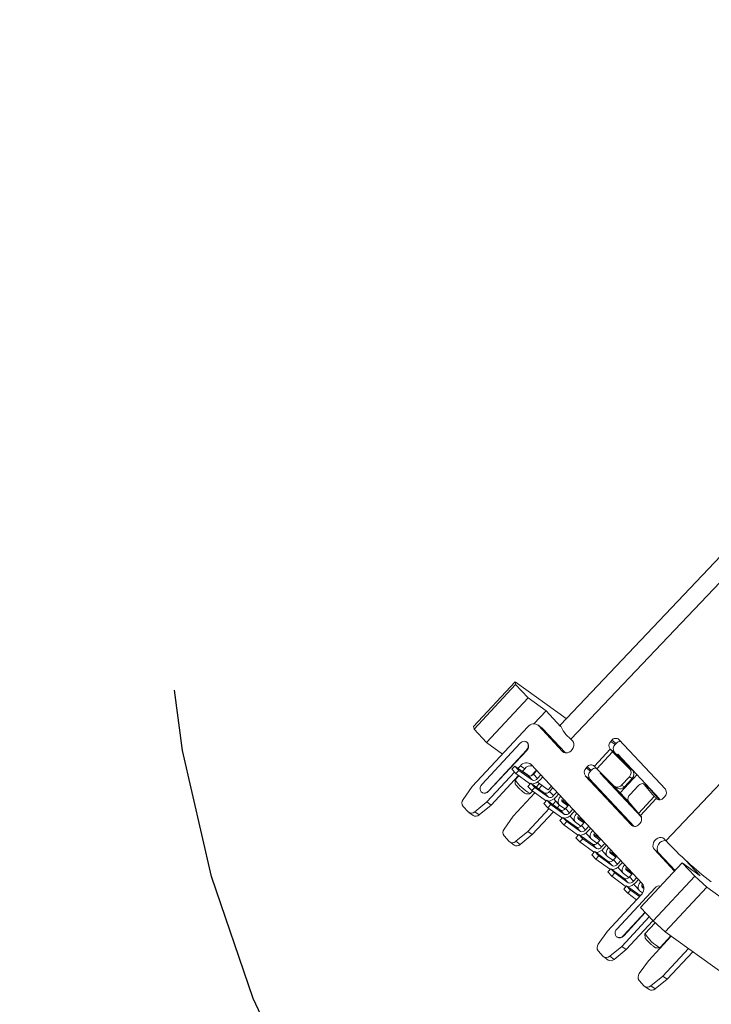
# Model space of a CAD drawing. Units: millimetres. Extents: x 928 to 1117, y -41 to 24.
# Drawn here: x 1052 to 1053, y 9 to 11 of the extents above; entities that cross this region are included whole.
import ezdxf

# ---------------------------------------------------------------- set-up
doc = ezdxf.new("R2010")
doc.units = ezdxf.units.MM
doc.header["$LTSCALE"] = 16.335
doc.linetypes.add('HIDDEN', pattern=[0.2, 0.1, -0.1])
doc.layers.get('0').update_dxf_attribs({"linetype": 'CONTINUOUS'})
doc.layers.add('DIM', color=3, linetype='CONTINUOUS', lineweight=9)

# ---------------------------------------------------------------- blocks, each defined once
blk = doc.blocks.new('A$C0CC075F9')
at = {"color": 7, "linetype": 'Continuous', "lineweight": 15}
for p, q in [((-1.052, 6.613), (-8.988, 2.903)), ((-0.969, 6.303), (-8.905, 2.593)), ((-10.458, 3.445), (-9.466, 3.921)), ((-9.473, 3.872), (-9.466, 3.921)), ((-9.466, 3.921), (-8.853, 2.968)), ((-7.982, 0.263), (-0.046, 3.973)), ((-9.473, 3.872), (-10.465, 3.396)), ((-9.351, 3.566), (-9.473, 3.872)), ((-9.351, 3.566), (-10.344, 3.09)), ((-9.136, 3.231), (-9.351, 3.566)), ((-10.458, 3.445), (-10.465, 3.396)), ((-10.344, 3.09), (-10.465, 3.396)), ((-9.136, 3.231), (-9.425, 3.092)), ((-8.994, 2.873), (-9.136, 3.231)), ((-10.872, 2.446), (-9.548, 3.081)), ((-10.152, 2.791), (-10.344, 3.09)), ((-9.317, 2.968), (-9.369, 3.049)), ((-9.36, 3.031), (-9.126, 2.441)), ((-9.308, 2.951), (-9.36, 3.031)), ((-10.694, 2.421), (-9.787, 2.857)), ((-9.317, 2.968), (-9.308, 2.951)), ((-9.308, 2.951), (-9.089, 2.399)), ((-9.725, 2.7), (-10.632, 2.264)), ((-9.721, 2.694), (-10.629, 2.259)), ((-9.725, 2.7), (-9.721, 2.694)), ((-9.664, 2.83), (-9.667, 2.835)), ((-10.096, 2.475), (-10.025, 2.509)), ((-9.986, 2.411), (-10.025, 2.509)), ((-10.025, 2.509), (-9.861, 2.255)), ((-8.905, 2.593), (-8.89, 2.554)), ((-10.872, 2.446), (-11.11, 2.289)), ((-10.07, 2.41), (-10.732, 2.093)), ((-10.024, 2.327), (-10.68, 2.012)), ((-10.021, 2.321), (-10.109, 2.279)), ((-10.096, 2.475), (-10.057, 2.377)), ((-9.986, 2.411), (-10.057, 2.377)), ((-10.057, 2.377), (-9.893, 2.123)), ((-9.928, 2.478), (-9.987, 2.45)), ((-9.822, 2.157), (-9.986, 2.411)), ((-9.877, 2.398), (-9.935, 2.37)), ((-9.927, 2.366), (-9.931, 2.364)), ((-9.847, 2.243), (-9.93, 2.372)), ((-9.877, 2.398), (-9.928, 2.478)), ((-9.74, 2.429), (-8.66, -0.298)), ((-11.107, 2.047), (-11.158, 2.174)), ((-10.752, 2.286), (-10.748, 2.28)), ((-10.629, 2.259), (-10.632, 2.264)), ((-10.11, 2.277), (-10.135, 2.205)), ((-9.861, 2.255), (-9.822, 2.157)), ((-9.813, 2.236), (-9.687, 2.296)), ((-9.764, 2.249), (-9.684, 2.287)), ((-9.764, 2.249), (-9.725, 2.15)), ((-9.645, 2.189), (-9.725, 2.15)), ((-9.699, 2.11), (-9.627, 2.145)), ((-8.691, 1.982), (-8.313, 2.163)), ((-8.315, 2.167), (-8.313, 2.163)), ((-8.263, 2.087), (-8.315, 2.167)), ((-8.251, 2.291), (-8.228, 2.303)), ((-8.251, 2.291), (-8.2, 2.211)), ((-8.228, 2.303), (-8.176, 2.222)), ((-8.176, 2.222), (-8.2, 2.211)), ((-8.102, 2.269), (-7.651, 1.132)), ((-11.101, 2.036), (-11.05, 1.955)), ((-10.998, 2.008), (-10.732, 2.093)), ((-10.946, 1.927), (-10.998, 2.008)), ((-10.68, 2.012), (-10.946, 1.927)), ((-10.732, 2.093), (-10.68, 2.012)), ((-10.023, 1.972), (-9.952, 1.946)), ((-9.95, 1.946), (-9.894, 1.973)), ((-9.94, 2.083), (-9.869, 2.117)), ((-9.94, 2.083), (-9.901, 1.985)), ((-9.83, 2.019), (-9.901, 1.985)), ((-9.901, 1.985), (-9.738, 1.73)), ((-9.893, 2.123), (-9.883, 2.111)), ((-9.83, 2.019), (-9.869, 2.117)), ((-9.869, 2.117), (-9.706, 1.862)), ((-9.667, 1.764), (-9.83, 2.019)), ((-9.804, 2.016), (-9.726, 2.054)), ((-9.696, 2.007), (-9.774, 1.969)), ((-9.75, 2.092), (-9.62, 1.89)), ((-8.842, 2.008), (-8.818, 2.019)), ((-8.842, 2.008), (-8.79, 1.927)), ((-8.818, 2.019), (-8.767, 1.939)), ((-8.693, 1.986), (-8.691, 1.982)), ((-8.289, 2.105), (-8.667, 1.923)), ((-8.289, 2.105), (-8.117, 1.71)), ((-8.263, 2.087), (-8.261, 2.083)), ((-8.08, 1.665), (-8.252, 2.059)), ((-8.235, 2.022), (-8.216, 2.031)), ((-8.216, 2.031), (-7.811, 1.007)), ((-9.863, 1.926), (-10.379, 1.679)), ((-9.706, 1.862), (-9.667, 1.764)), ((-9.541, 1.928), (-9.62, 1.89)), ((-9.609, 1.856), (-9.528, 1.895)), ((-9.609, 1.856), (-9.57, 1.758)), ((-9.49, 1.797), (-9.57, 1.758)), ((-8.455, 0.746), (-8.905, 1.884)), ((-8.905, 1.884), (-8.854, 1.803)), ((-8.854, 1.803), (-8.42, 0.71)), ((-8.767, 1.939), (-8.79, 1.927)), ((-8.667, 1.923), (-8.495, 1.529)), ((-8.637, 1.829), (-8.628, 1.834)), ((-8.237, 0.82), (-8.637, 1.829)), ((-8.435, 1.366), (-8.637, 1.829)), ((-10.379, 1.679), (-10.617, 1.522)), ((-9.785, 1.691), (-9.714, 1.725)), ((-9.785, 1.691), (-9.746, 1.593)), ((-9.675, 1.627), (-9.746, 1.593)), ((-9.738, 1.73), (-9.727, 1.718)), ((-9.675, 1.627), (-9.714, 1.725)), ((-9.714, 1.725), (-9.55, 1.47)), ((-9.511, 1.372), (-9.675, 1.627)), ((-9.642, 1.612), (-9.567, 1.648)), ((-9.575, 1.667), (-9.536, 1.569)), ((-9.544, 1.718), (-9.472, 1.753)), ((-9.459, 1.63), (-9.376, 1.501)), ((-9.417, 1.615), (-9.442, 1.603)), ((-8.117, 1.71), (-8.08, 1.665)), ((-10.239, 1.326), (-9.731, 1.57)), ((-9.679, 1.489), (-10.187, 1.245)), ((-9.746, 1.593), (-9.582, 1.338)), ((-9.531, 1.56), (-9.59, 1.532)), ((-9.55, 1.47), (-9.511, 1.372)), ((-9.531, 1.56), (-9.466, 1.459)), ((-9.395, 1.492), (-9.46, 1.594)), ((-9.453, 1.464), (-9.373, 1.503)), ((-9.453, 1.464), (-9.415, 1.366)), ((-8.482, 1.508), (-8.445, 1.462)), ((-8.03, 1.56), (-8.435, 1.366)), ((-8.361, 1.484), (-8.172, 1.575)), ((-8.324, 1.439), (-8.361, 1.484)), ((-8.135, 1.53), (-8.324, 1.439)), ((-8.172, 1.575), (-8.135, 1.53)), ((-10.664, 1.407), (-10.614, 1.28)), ((-10.608, 1.269), (-10.557, 1.188)), ((-10.505, 1.241), (-10.239, 1.326)), ((-10.187, 1.245), (-10.453, 1.16)), ((-10.239, 1.326), (-10.187, 1.245)), ((-9.629, 1.299), (-9.558, 1.333)), ((-9.629, 1.299), (-9.591, 1.201)), ((-9.582, 1.338), (-9.572, 1.326)), ((-9.52, 1.235), (-9.558, 1.333)), ((-9.558, 1.333), (-9.395, 1.078)), ((-9.419, 1.275), (-9.381, 1.177)), ((-9.334, 1.404), (-9.415, 1.366)), ((-9.389, 1.326), (-9.317, 1.36)), ((-8.435, 1.366), (-8.337, 1.119)), ((-8.088, 1.364), (-8.278, 1.274)), ((-7.914, 1.246), (-7.977, 1.356)), ((-7.973, 1.349), (-7.884, 1.082)), ((-7.911, 1.239), (-7.973, 1.349)), ((-7.948, 1.306), (-7.932, 1.313)), ((-7.911, 1.239), (-7.914, 1.246)), ((-10.453, 1.16), (-10.505, 1.241)), ((-9.52, 1.235), (-9.591, 1.201)), ((-9.591, 1.201), (-9.427, 0.946)), ((-9.356, 0.98), (-9.52, 1.235)), ((-9.395, 1.078), (-9.356, 0.98)), ((-9.375, 1.167), (-9.311, 1.066)), ((-9.239, 1.1), (-9.305, 1.201)), ((-9.304, 1.237), (-9.221, 1.109)), ((-9.298, 1.072), (-9.218, 1.11)), ((-9.298, 1.072), (-9.259, 0.974)), ((-8.352, 1.167), (-8.262, 0.901)), ((-8.337, 1.119), (-8.335, 1.12)), ((-8.337, 1.119), (-8.237, 0.823)), ((-7.884, 1.082), (-8.262, 0.901)), ((-7.828, 0.992), (-7.911, 1.239)), ((-9.474, 0.906), (-9.403, 0.94)), ((-9.474, 0.906), (-9.435, 0.808)), ((-9.427, 0.946), (-9.417, 0.934)), ((-9.364, 0.842), (-9.403, 0.94)), ((-9.403, 0.94), (-9.239, 0.686)), ((-9.179, 1.012), (-9.259, 0.974)), ((-9.233, 0.933), (-9.161, 0.968)), ((-7.866, 1.034), (-8.244, 0.853)), ((-7.866, 1.034), (-7.864, 1.03)), ((-7.811, 1.007), (-7.83, 0.998)), ((-7.715, 1.008), (-7.738, 0.997)), ((-9.364, 0.842), (-9.435, 0.808)), ((-9.435, 0.808), (-9.271, 0.554)), ((-9.2, 0.588), (-9.364, 0.842)), ((-9.264, 0.883), (-9.225, 0.785)), ((-9.22, 0.775), (-9.155, 0.674)), ((-9.084, 0.708), (-9.149, 0.809)), ((-9.148, 0.845), (-9.065, 0.716)), ((-9.143, 0.679), (-9.062, 0.718)), ((-8.306, 0.725), (-8.329, 0.713)), ((-8.244, 0.853), (-8.242, 0.848)), ((-9.319, 0.514), (-9.248, 0.548)), ((-9.271, 0.554), (-9.261, 0.542)), ((-9.209, 0.45), (-9.248, 0.548)), ((-9.248, 0.548), (-9.084, 0.293)), ((-9.239, 0.686), (-9.2, 0.588)), ((-9.143, 0.679), (-9.104, 0.581)), ((-9.023, 0.62), (-9.104, 0.581)), ((-9.078, 0.541), (-9.006, 0.576)), ((-9.319, 0.514), (-9.28, 0.416)), ((-9.209, 0.45), (-9.28, 0.416)), ((-9.28, 0.416), (-9.116, 0.161)), ((-9.045, 0.195), (-9.209, 0.45)), ((-9.109, 0.491), (-9.07, 0.393)), ((-9.065, 0.383), (-9, 0.282)), ((-8.929, 0.315), (-8.994, 0.417)), ((-8.993, 0.453), (-8.91, 0.324)), ((-9.084, 0.293), (-9.045, 0.195)), ((-8.987, 0.287), (-8.907, 0.326)), ((-8.987, 0.287), (-8.948, 0.189)), ((-8.868, 0.228), (-8.948, 0.189)), ((-8.922, 0.149), (-8.85, 0.183)), ((-8.234, 0.189), (-8.039, -0.304)), ((-8.182, 0.109), (-8.234, 0.189)), ((-7.998, 0.303), (-7.982, 0.263)), ((-9.163, 0.122), (-9.092, 0.156)), ((-9.163, 0.122), (-9.124, 0.024)), ((-9.053, 0.058), (-9.124, 0.024)), ((-9.124, 0.024), (-8.961, -0.231)), ((-9.116, 0.161), (-9.106, 0.149)), ((-9.053, 0.058), (-9.092, 0.156)), ((-9.092, 0.156), (-8.929, -0.099)), ((-8.89, -0.197), (-9.053, 0.058)), ((-8.953, 0.098), (-8.914, 0)), ((-8.773, -0.077), (-8.838, 0.025)), ((-8.837, 0.06), (-8.755, -0.068)), ((-8.182, 0.109), (-8.022, -0.296)), ((-8.929, -0.099), (-8.89, -0.197)), ((-8.909, -0.009), (-8.844, -0.11)), ((-8.832, -0.105), (-8.751, -0.067)), ((-8.832, -0.105), (-8.793, -0.203)), ((-8.713, -0.165), (-8.793, -0.203)), ((-9.008, -0.27), (-8.937, -0.236)), ((-9.008, -0.27), (-8.969, -0.368)), ((-8.898, -0.334), (-8.969, -0.368)), ((-8.961, -0.231), (-8.95, -0.243)), ((-8.898, -0.334), (-8.937, -0.236)), ((-8.937, -0.236), (-8.773, -0.491)), ((-8.791, -0.501), (-8.898, -0.334)), ((-8.846, -0.692), (-7.853, -0.216)), ((-8.798, -0.294), (-8.759, -0.392)), ((-8.767, -0.243), (-8.695, -0.209)), ((-8.682, -0.332), (-8.657, -0.371)), ((-7.853, -0.216), (-7.638, -0.551)), ((-7.732, -0.522), (-7.853, -0.216)), ((-7.638, -0.551), (-7.78, -0.193)), ((-9.558, -0.869), (-8.755, -0.483)), ((-9.381, -0.893), (-8.474, -0.458)), ((-8.969, -0.368), (-8.862, -0.535)), ((-8.754, -0.402), (-8.717, -0.459)), ((-8.725, -0.998), (-7.732, -0.522)), ((-8.666, -0.395), (-8.683, -0.368)), ((-7.601, -0.786), (-7.732, -0.522)), ((-8.846, -0.692), (-8.725, -0.998)), ((-9.558, -0.869), (-9.796, -1.026)), ((-8.802, -0.802), (-9.319, -1.05)), ((-8.8, -0.808), (-9.316, -1.056)), ((-7.601, -0.786), (-8.593, -1.262)), ((-6.877, -1.912), (-7.601, -0.786)), ((-9.439, -1.029), (-9.435, -1.034)), ((-8.761, -0.906), (-9.419, -1.222)), ((-8.726, -0.995), (-9.367, -1.302)), ((-9.316, -1.056), (-9.319, -1.05)), ((-8.701, -1.044), (-8.945, -1.161)), ((-8.593, -1.262), (-8.725, -0.998)), ((-9.794, -1.267), (-9.844, -1.141)), ((-9.685, -1.307), (-9.419, -1.222)), ((-9.419, -1.222), (-9.367, -1.302)), ((-8.946, -1.163), (-8.971, -1.235)), ((-9.788, -1.279), (-9.737, -1.359)), ((-9.633, -1.387), (-9.685, -1.307)), ((-9.367, -1.302), (-9.633, -1.387)), ((-8.521, -1.374), (-9.065, -1.636)), ((-8.786, -1.494), (-8.525, -1.369)), ((-8.593, -1.262), (-7.869, -2.388)), ((-8.859, -1.468), (-8.787, -1.494)), ((-9.065, -1.636), (-9.303, -1.793)), ((-8.926, -1.989), (-8.315, -1.696)), ((-9.351, -1.908), (-9.301, -2.034)), ((-8.263, -1.776), (-8.874, -2.069)), ((-9.295, -2.046), (-9.244, -2.126)), ((-9.192, -2.074), (-8.926, -1.989)), ((-9.14, -2.154), (-9.192, -2.074)), ((-8.874, -2.069), (-9.14, -2.154)), ((-8.926, -1.989), (-8.874, -2.069))]:
    blk.add_line(p, q, dxfattribs=at)
at = {"color": 8, "linetype": 'Continuous', "lineweight": 15}
for p, q in [((-9.126, 2.441), (-9.109, 2.414)), ((-9.464, 1.604), (-9.46, 1.594)), ((-9.305, 1.201), (-9.309, 1.212)), ((-7.864, 1.03), (-7.85, 1.008)), ((-9.149, 0.809), (-9.153, 0.819)), ((-8.455, 0.746), (-8.441, 0.724)), ((-8.994, 0.417), (-8.998, 0.427)), ((-8.838, 0.025), (-8.842, 0.035)), ((-8.773, -0.492), (-8.773, -0.491)), ((-8.683, -0.368), (-8.687, -0.357))]:
    blk.add_line(p, q, dxfattribs=at)
at = {"color": 7, "linetype": 'Continuous', "lineweight": 15, "flags": 128}
for points in [[(-9.725, 2.7), (-9.697, 2.718), (-9.675, 2.741), (-9.661, 2.769), (-9.656, 2.797), (-9.661, 2.824), (-9.676, 2.846), (-9.698, 2.861), (-9.726, 2.868), (-9.756, 2.867), (-9.787, 2.857)], [(-8.89, 2.554), (-8.884, 2.524), (-8.888, 2.492), (-8.901, 2.461), (-8.924, 2.432), (-8.953, 2.409), (-8.986, 2.392), (-9.022, 2.385), (-9.056, 2.386), (-9.086, 2.397), (-9.11, 2.416), (-9.126, 2.441)], [(-10.632, 2.264), (-10.663, 2.254), (-10.694, 2.253), (-10.722, 2.26), (-10.744, 2.275), (-10.758, 2.297), (-10.763, 2.324), (-10.758, 2.352), (-10.744, 2.38), (-10.722, 2.403), (-10.694, 2.421)], [(-9.452, 1.702), (-9.468, 1.693), (-9.491, 1.676), (-9.511, 1.657), (-9.526, 1.636), (-9.536, 1.616), (-9.54, 1.596), (-9.538, 1.577), (-9.531, 1.56)], [(-9.46, 1.594), (-9.464, 1.602), (-9.465, 1.612), (-9.462, 1.622), (-9.458, 1.632), (-9.45, 1.642), (-9.44, 1.652), (-9.434, 1.657)], [(-9.375, 1.167), (-9.383, 1.184), (-9.384, 1.203), (-9.38, 1.223), (-9.371, 1.244), (-9.355, 1.264), (-9.336, 1.284), (-9.312, 1.301), (-9.297, 1.31)], [(-9.305, 1.201), (-9.308, 1.21), (-9.309, 1.219), (-9.307, 1.229), (-9.302, 1.24), (-9.295, 1.25), (-9.285, 1.259), (-9.279, 1.264)], [(-8.088, 1.364), (-8.07, 1.372), (-8.051, 1.377), (-8.033, 1.379), (-8.016, 1.379), (-8.001, 1.375), (-7.989, 1.369), (-7.979, 1.36), (-7.973, 1.349)], [(-9.22, 0.775), (-9.227, 0.792), (-9.229, 0.811), (-9.225, 0.831), (-9.215, 0.852), (-9.2, 0.872), (-9.18, 0.891), (-9.157, 0.909), (-9.141, 0.918)], [(-9.149, 0.809), (-9.153, 0.818), (-9.154, 0.827), (-9.152, 0.837), (-9.147, 0.847), (-9.139, 0.858), (-9.129, 0.867), (-9.123, 0.872)], [(-9.065, 0.383), (-9.072, 0.4), (-9.074, 0.419), (-9.07, 0.439), (-9.06, 0.46), (-9.045, 0.48), (-9.025, 0.499), (-9.001, 0.516), (-8.986, 0.525)], [(-8.994, 0.417), (-8.997, 0.425), (-8.998, 0.435), (-8.996, 0.445), (-8.991, 0.455), (-8.984, 0.465), (-8.974, 0.475), (-8.968, 0.48)], [(-8.234, 0.189), (-8.24, 0.219), (-8.236, 0.251), (-8.223, 0.283), (-8.2, 0.312), (-8.171, 0.335), (-8.138, 0.351), (-8.102, 0.359), (-8.068, 0.357), (-8.038, 0.347), (-8.014, 0.328), (-7.998, 0.303)], [(-8.909, -0.009), (-8.917, 0.008), (-8.918, 0.026), (-8.914, 0.047), (-8.904, 0.067), (-8.889, 0.088), (-8.87, 0.107), (-8.846, 0.124), (-8.831, 0.133)], [(-8.838, 0.025), (-8.842, 0.033), (-8.843, 0.043), (-8.841, 0.053), (-8.836, 0.063), (-8.828, 0.073), (-8.819, 0.083), (-8.812, 0.087)], [(-8.754, -0.402), (-8.761, -0.385), (-8.763, -0.366), (-8.759, -0.346), (-8.749, -0.325), (-8.734, -0.305), (-8.714, -0.285), (-8.691, -0.268), (-8.675, -0.259)], [(-8.683, -0.368), (-8.687, -0.359), (-8.688, -0.35), (-8.685, -0.34), (-8.681, -0.329), (-8.673, -0.319), (-8.663, -0.31), (-8.657, -0.305)], [(-9.381, -0.893), (-9.409, -0.911), (-9.431, -0.935), (-9.445, -0.963), (-9.45, -0.991), (-9.445, -1.017), (-9.43, -1.039), (-9.408, -1.055), (-9.381, -1.062), (-9.35, -1.061), (-9.319, -1.05)]]:
    blk.add_lwpolyline(points, dxfattribs=at)
at = {"color": 7, "linetype": 'Continuous', "lineweight": 15}
for centre, radius, start, end in [((-9.477, 2.968), 0.133, 28.2139, 122.2647), ((-8.435, 2.886), 0.554, 178.1937, 211.8383), ((-9.753, 2.788), 0.0989, 288.9199, 25.0681), ((-9.857, 2.366), 0.133, 28.2139, 122.2647), ((-9.804, 2.265), 0.152, 59.611, 118.6591), ((-8.18, 2.227), 0.0888, 28.2139, 122.2648), ((-11.061, 2.201), 0.1, 119.0622, 195.7083), ((-10.677, 2.336), 0.0906, 217.6897, 301.9341), ((-9.371, 2.428), 0.753, 191.4729, 219.8023), ((-9.808, 2.315), 0.0796, 228.8133, 303.8547), ((-9.77, 2.217), 0.0796, 228.8133, 303.8547), ((-8.214, 2.194), 0.104, 111.1281, 194.6148), ((-6.572, 2.856), 1.874, 201.694, 203.629), ((-8.162, 2.113), 0.104, 111.1281, 194.6148), ((-8.127, 2.128), 0.106, 66.6597, 117.5648), ((-11.032, 2.085), 0.0846, 206.6827, 293.4192), ((-10.98, 2.007), 0.0869, 216.812, 292.7972), ((-9.797, 2.292), 0.206, 253.9668, 298.3367), ((-8.804, 1.91), 0.104, 111.1279, 194.615), ((-8.771, 1.944), 0.0888, 28.2141, 122.2646), ((-6.95, 2.674), 1.874, 201.694, 203.629), ((-7.565, 2.36), 0.75, 201.694, 203.629), ((-9.653, 1.922), 0.0796, 228.8133, 303.8547), ((-8.753, 1.83), 0.104, 111.1279, 194.615), ((-8.717, 1.844), 0.106, 66.1815, 117.5885), ((-9.642, 1.899), 0.206, 253.9668, 298.3367), ((-9.614, 1.824), 0.0796, 228.8133, 303.8547), ((-9.516, 1.69), 0.0629, 166.2819, 200.8179), ((-8.216, 1.672), 0.106, 294.2499, 21.3808), ((-8.178, 1.626), 0.106, 294.2499, 21.3809), ((-10.568, 1.434), 0.1, 119.0622, 195.7083), ((-9.498, 1.53), 0.0796, 228.8133, 303.8547), ((-8.407, 1.571), 0.0975, 205.1743, 297.8644), ((-8.37, 1.526), 0.0987, 220.4588, 297.5671), ((-10.539, 1.318), 0.0846, 206.6827, 293.4192), ((-9.486, 1.507), 0.206, 253.9668, 298.3367), ((-9.459, 1.432), 0.0796, 228.8133, 303.8547), ((-9.361, 1.298), 0.0629, 166.2819, 200.8179), ((-8.246, 1.173), 0.106, 107.4921, 182.8172), ((-10.487, 1.24), 0.0869, 216.812, 292.7972), ((-9.342, 1.138), 0.0796, 228.8133, 303.8547), ((-6.931, 1.408), 1.007, 198.8562, 201.786), ((-7.752, 1.105), 0.104, 291.128, 14.6149), ((-9.331, 1.115), 0.206, 253.9668, 298.3367), ((-9.303, 1.04), 0.0796, 228.8133, 303.8547), ((-9.205, 0.905), 0.0629, 166.2819, 200.8179), ((-7.309, 1.226), 1.007, 198.8562, 201.786), ((-7.786, 1.072), 0.0888, 208.2141, 302.2644), ((-8.377, 0.788), 0.0888, 208.2139, 302.2647), ((-8.343, 0.822), 0.104, 291.1282, 14.6147), ((-9.187, 0.746), 0.0796, 228.8133, 303.8547), ((-9.176, 0.722), 0.206, 253.9668, 298.3367), ((-9.148, 0.647), 0.0796, 228.8133, 303.8547), ((-9.05, 0.513), 0.0629, 166.2819, 200.8179), ((-9.031, 0.353), 0.0796, 228.8133, 303.8547), ((-8.993, 0.255), 0.0796, 228.8133, 303.8547), ((-8.046, 0.14), 0.14, 62.9068, 192.954), ((-1.743, 2.743), 6.714, 201.6743, 211.1228), ((-9.02, 0.33), 0.206, 253.9668, 298.3367), ((-8.894, 0.121), 0.0629, 166.2819, 200.8179), ((-8.876, -0.039), 0.0796, 228.8133, 303.8547), ((-8.865, -0.062), 0.206, 253.9668, 298.3367), ((-8.837, -0.137), 0.0796, 228.8133, 303.8547), ((-8.739, -0.271), 0.0629, 166.2819, 200.8179), ((-8.812, -0.337), 0.157, 291.1281, 14.615), ((-8.426, -0.545), 0.0994, 56.0389, 119.1133), ((-9.748, -1.114), 0.1, 119.0622, 195.7084), ((-9.364, -0.979), 0.0906, 217.6897, 301.9341), ((-8.207, -1.012), 0.753, 191.4729, 219.8023), ((-9.719, -1.229), 0.0846, 206.6827, 293.4192), ((-9.667, -1.307), 0.0869, 216.8121, 292.7972), ((-9.255, -1.88), 0.1, 119.0622, 195.7084), ((-9.226, -1.996), 0.0846, 206.6827, 293.4192), ((-9.174, -2.074), 0.0869, 216.8121, 292.7972)]:
    blk.add_arc(centre, radius, start, end, dxfattribs=at)
for points, knots in [([(-10.134, 2.206), (-10.134, 2.206), (-10.136, 2.207), (-10.133, 2.191), (-10.124, 2.168), (-10.12, 2.157)], [0, 0, 0, 0, 0.0563311, 0.5281657, 1, 1, 1, 1]), ([(-10.12, 2.157), (-10.114, 2.143), (-10.103, 2.115), (-10.08, 2.067), (-10.057, 2.023), (-10.037, 1.99), (-10.025, 1.972), (-10.023, 1.973), (-10.022, 1.973)], [0, 0, 0, 0, 0.185129, 0.370257, 0.555385, 0.740514, 0.925642, 1, 1, 1, 1]), ([(-8.97, -1.233), (-8.97, -1.233), (-8.972, -1.233), (-8.968, -1.249), (-8.96, -1.272), (-8.956, -1.283)], [0, 0, 0, 0, 0.056334, 0.528165, 1, 1, 1, 1]), ([(-8.956, -1.283), (-8.95, -1.297), (-8.938, -1.325), (-8.916, -1.373), (-8.893, -1.417), (-8.873, -1.45), (-8.861, -1.468), (-8.859, -1.467), (-8.858, -1.467)], [0, 0, 0, 0, 0.185129, 0.370257, 0.555385, 0.740514, 0.925642, 1, 1, 1, 1])]:
    blk.add_open_spline(points, degree=3, knots=knots, dxfattribs=at)

msp = doc.modelspace()

# ---------------------------------------------------------------- linework, layer by layer
at = {"linetype": 'HIDDEN'}
msp.add_ellipse((1054.9522, 10.409), major_axis=(-1.928, -2.1172), ratio=0.878333, dxfattribs=at)

# ---------------------------------------------------------------- block references
at = {"layer": 'DIM', "xscale": 0.1080000000000294, "yscale": 0.1080000000000294, "zscale": 0.1080000000000294, "rotation": 21.43421052985101}
msp.add_blockref('A$C0CC075F9', (1054.0676, 9.7131), dxfattribs=at)

doc.saveas('drawing.dxf')
